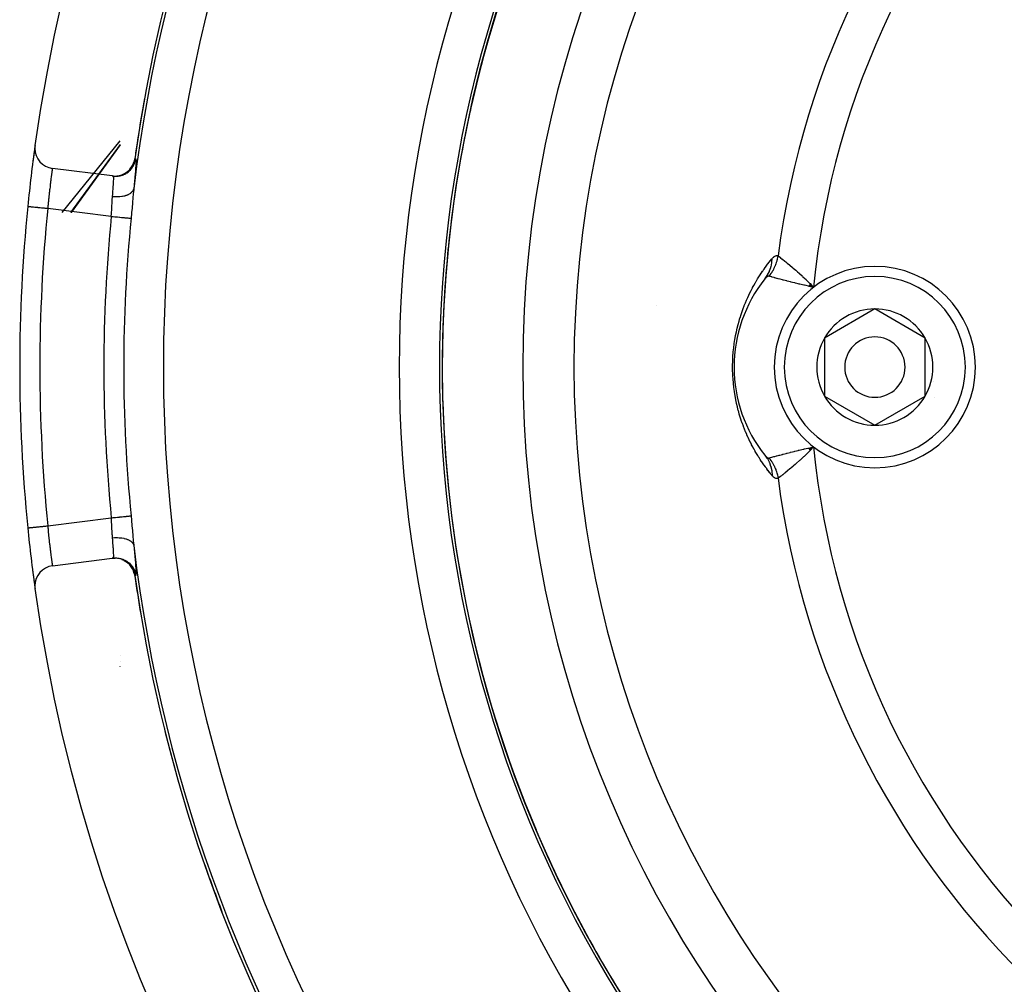
# Model space of a CAD drawing. Units: millimetres. Extents: x -291 to 503, y -310 to 310.
# Drawn here: x 131 to 180, y -51 to -3 of the extents above; entities that cross this region are included whole.
import ezdxf

# ---------------------------------------------------------------- set-up
doc = ezdxf.new("R2010")
doc.units = ezdxf.units.MM
doc.linetypes.add('DASHED', pattern=[9.652, 8.128, -1.524])
doc.layers.add('nevidi', color=4, linetype='DASHED')

msp = doc.modelspace()

# ---------------------------------------------------------------- linework, layer by layer
at = {"color": 2}
for p, q in [((133.023, -12.326), (135.92, -8.76)), ((135.92, -8.948), (133.451, -12.326)), ((135.92, -8.954), (133.462, -12.326)), ((135.92, -8.959), (133.473, -12.326)), ((135.522, -10.501), (132.546, -10.126)), ((135.522, -10.501), (135.529, -10.502)), ((135.574, -10.507), (135.529, -10.502)), ((135.55, -10.504), (135.574, -10.507)), ((131.319, -12.013), (131.321, -12.013)), ((167.968, -15.609), (167.958, -15.622)), ((170.135, -15.971), (170.378, -16.032)), ((170.14, -15.961), (170.378, -16.032)), ((170.146, -15.95), (170.378, -16.032)), ((170.152, -15.94), (170.378, -16.032)), ((170.157, -15.93), (170.378, -16.032)), ((170.163, -15.92), (170.378, -16.032)), ((170.168, -15.909), (170.378, -16.032)), ((170.174, -15.899), (170.378, -16.032)), ((170.179, -15.889), (170.378, -16.032)), ((170.185, -15.878), (170.378, -16.032)), ((170.19, -15.868), (170.378, -16.032)), ((170.196, -15.858), (170.378, -16.032)), ((170.291, -15.941), (170.353, -16.006)), ((173.42, -17.113), (170.92, -18.557)), ((175.92, -18.557), (173.42, -17.113)), ((170.92, -18.557), (170.92, -21.443)), ((175.92, -20), (175.92, -18.557)), ((175.92, -21.443), (175.92, -20)), ((170.92, -21.443), (173.42, -22.887)), ((173.42, -22.887), (175.92, -21.443)), ((151.97, -21.998), (151.998, -21.998)), ((151.998, -22), (151.97, -22)), ((151.97, -22), (151.998, -22)), ((170.135, -24.029), (170.378, -23.968)), ((170.14, -24.039), (170.378, -23.968)), ((170.146, -24.05), (170.378, -23.968)), ((170.152, -24.06), (170.378, -23.968)), ((170.157, -24.07), (170.378, -23.968)), ((170.163, -24.08), (170.378, -23.968)), ((170.168, -24.091), (170.378, -23.968)), ((170.174, -24.101), (170.378, -23.968)), ((170.179, -24.111), (170.378, -23.968)), ((170.185, -24.122), (170.378, -23.968)), ((170.19, -24.132), (170.378, -23.968)), ((170.196, -24.142), (170.378, -23.968)), ((170.257, -23.993), (170.343, -23.975)), ((132.546, -29.874), (135.522, -29.499)), ((135.571, -29.493), (135.522, -29.499)), ((135.526, -29.499), (135.574, -29.493)), ((135.92, -34.312), (135.92, -34.305)), ((135.92, -34.627), (135.92, -34.622)), ((135.92, -34.87), (135.92, -34.866))]:
    msp.add_line(p, q, dxfattribs=at)
for points in [[(135.522, -10.501), (135.627, -10.509), (135.63, -10.509), (135.75, -10.504), (135.752, -10.503), (135.87, -10.483), (135.873, -10.483), (135.988, -10.449), (135.99, -10.448), (136.1, -10.4), (136.102, -10.399), (136.206, -10.338), (136.208, -10.337), (136.303, -10.264), (136.305, -10.262), (136.39, -10.178), (136.392, -10.176), (136.466, -10.083), (136.468, -10.08), (136.53, -9.978), (136.531, -9.976), (136.581, -9.867), (136.582, -9.865), (136.618, -9.75), (136.619, -9.748), (136.638, -9.647)], [(136.638, -9.647), (136.638, -9.647), (136.639, -9.647)], [(168.003, -15.57), (168.001, -15.572), (168, -15.573), (167.979, -15.596)], [(170.378, -16.032), (170.257, -16.007), (170.166, -15.987), (170.13, -15.98)], [(170.378, -23.968), (170.23, -24.12), (170.201, -24.15)], [(167.958, -24.378), (167.975, -24.399), (167.976, -24.4), (167.995, -24.422), (167.996, -24.423), (168.003, -24.43)], [(131.319, -27.987), (131.319, -27.987), (131.321, -27.987)], [(136.638, -30.353), (136.618, -30.25), (136.617, -30.248), (136.581, -30.133), (136.58, -30.131), (136.53, -30.022), (136.529, -30.02), (136.466, -29.917), (136.465, -29.916), (136.39, -29.822), (136.388, -29.82), (136.303, -29.736), (136.301, -29.734), (136.206, -29.662), (136.204, -29.66), (136.1, -29.6), (136.098, -29.599), (135.988, -29.551), (135.985, -29.55), (135.87, -29.517), (135.868, -29.516), (135.75, -29.496), (135.747, -29.496), (135.627, -29.491), (135.625, -29.491), (135.522, -29.499)]]:
    msp.add_lwpolyline(points, dxfattribs=at)
for centre, radius, start, end in [((210.92, -20), 80, 7.90604, 172.09396), ((210.92, -20), 75, 7.93467, 172.06533), ((210.92, -20), 59, 0, 180), ((210.92, -20), 55, 0, 180), ((210.92, -20), 52.453, 0, 180), ((210.92, -20), 74.995, 169.74727, 172.0653), ((210.92, -20), 80, 172.10078, 174.26993), ((210.92, -20), 80, 172.09396, 172.75268), ((132.671, -9.134), 1, 172.094, 180), ((132.671, -9.134), 1, 180, 262.8192), ((210.92, -20), 80, 174.26993, 185.73007), ((173.42, -20), 5, 0, 180), ((173.42, -20), 7, 141.2857, 180), ((173.42, -20), 2.887, 90, 150), ((173.42, -20), 2.887, 30, 90), ((173.42, -20), 2.887, 150, 210), ((173.42, -20), 1.5, 0, 180), ((173.42, -20), 2.887, 0, 30), ((210.92, -20), 59.005, 180, 180.38761), ((210.92, -20), 59, 180, 0), ((210.92, -20), 55, 180, 0), ((210.92, -20), 52.453, 180, 0), ((173.42, -20), 7, 180, 218.7143), ((173.42, -20), 5, 180, 360), ((173.42, -20), 1.5, 180, 360), ((173.42, -20), 2.887, 330, 360), ((173.42, -20), 3, 346.4578, 346.5166), ((173.42, -20), 2.887, 210, 270), ((173.42, -20), 2.887, 270, 330), ((173.42, -20), 3.3, 333.0312, 333.0511), ((210.92, -20), 59.005, 185.70602, 185.74884), ((210.92, -20), 80, 185.73007, 187.88107), ((210.92, -20), 80, 187.24622, 187.90604), ((132.671, -30.866), 1, 97.1808, 180), ((210.92, -20), 75, 187.93467, 352.06533), ((132.671, -30.866), 1, 180, 187.906), ((210.92, -20), 80, 187.90604, 352.09396), ((210.92, -20), 59.005, 196.43091, 196.47341), ((210.92, -20), 59.005, 207.15605, 207.20125), ((210.92, -20), 59.005, 210.28217, 210.32122)]:
    msp.add_arc(centre, radius, start, end, dxfattribs=at)
at = {"layer": 'nevidi', "color": 7, "linetype": 'Continuous'}
for p, q in [((135.526, -10.501), (135.625, -10.509)), ((135.75, -10.504), (135.752, -10.503)), ((136.1, -10.401), (136.102, -10.4)), ((135.473, -12.51), (132.314, -12.112)), ((170.353, -16.006), (170.378, -16.032)), ((162.546, -16.936), (162.547, -16.936)), ((170.343, -23.975), (170.378, -23.968)), ((132.314, -27.888), (135.473, -27.49)), ((135.989, -29.551), (135.991, -29.551)), ((136.466, -29.916), (136.467, -29.917)), ((136.528, -30.017), (136.531, -30.022)), ((136.58, -30.13), (136.582, -30.133)), ((136.618, -30.244), (136.619, -30.25))]:
    msp.add_line(p, q, dxfattribs=at)
for points in [[(135.574, -10.507), (135.575, -10.507), (135.676, -10.515), (135.679, -10.515), (135.689, -10.515), (135.707, -10.515), (135.798, -10.51), (135.801, -10.51), (135.821, -10.508), (135.839, -10.505), (135.919, -10.491), (135.921, -10.49), (135.951, -10.483), (135.969, -10.478), (136.036, -10.456), (136.039, -10.455), (136.077, -10.441), (136.094, -10.433), (136.149, -10.408), (136.151, -10.407), (136.196, -10.383), (136.212, -10.373), (136.254, -10.346), (136.257, -10.345), (136.306, -10.309), (136.321, -10.298), (136.352, -10.272), (136.354, -10.27), (136.406, -10.222), (136.419, -10.208), (136.439, -10.187), (136.441, -10.185), (136.493, -10.122), (136.504, -10.107), (136.516, -10.091), (136.517, -10.089), (136.566, -10.011), (136.575, -9.995), (136.58, -9.987), (136.581, -9.985), (136.624, -9.892), (136.631, -9.876), (136.631, -9.875), (136.632, -9.873), (136.666, -9.766), (136.668, -9.759), (136.668, -9.756), (136.67, -9.748), (136.689, -9.653)], [(136.306, -10.264), (136.308, -10.263), (136.389, -10.183), (136.393, -10.178), (136.395, -10.176), (136.465, -10.087), (136.469, -10.082), (136.47, -10.08), (136.53, -9.983), (136.533, -9.978), (136.534, -9.976), (136.582, -9.872), (136.584, -9.867), (136.585, -9.865), (136.619, -9.756), (136.621, -9.75), (136.622, -9.748), (136.641, -9.647)], [(136.581, -9.869), (136.582, -9.867), (136.584, -9.861), (136.619, -9.752)], [(136.689, -9.653), (136.694, -9.659), (136.695, -9.662), (136.699, -9.685), (136.7, -9.69), (136.701, -9.731), (136.702, -9.739), (136.701, -9.796), (136.701, -9.806), (136.698, -9.88), (136.697, -9.892), (136.692, -9.983), (136.691, -9.997), (136.683, -10.103), (136.682, -10.12), (136.672, -10.241), (136.67, -10.26), (136.659, -10.394), (136.657, -10.415), (136.644, -10.562), (136.641, -10.585), (136.638, -10.623), (136.626, -10.745), (136.624, -10.769), (136.608, -10.94), (136.605, -10.966), (136.588, -11.144)], [(136.619, -9.75), (136.621, -9.744), (136.639, -9.647)], [(136.639, -9.647), (136.639, -9.647), (136.639, -9.647)], [(136.639, -9.647), (136.64, -9.647), (136.64, -9.647)], [(136.641, -9.647), (136.661, -9.65), (136.665, -9.65), (136.686, -9.653), (136.689, -9.653)], [(132.546, -10.126), (132.545, -10.129), (132.545, -10.13), (132.543, -10.144), (132.543, -10.146), (132.542, -10.149), (132.538, -10.176), (132.538, -10.181), (132.535, -10.197), (132.532, -10.221), (132.531, -10.227), (132.524, -10.278), (132.523, -10.284), (132.523, -10.287), (132.514, -10.349), (132.512, -10.359), (132.506, -10.405), (132.502, -10.433), (132.501, -10.444), (132.49, -10.528), (132.488, -10.541), (132.486, -10.556), (132.475, -10.634), (132.474, -10.649), (132.463, -10.735), (132.46, -10.751), (132.458, -10.767), (132.445, -10.879), (132.442, -10.896), (132.437, -10.939), (132.428, -11.015), (132.426, -11.033), (132.411, -11.158), (132.411, -11.164), (132.409, -11.177), (132.394, -11.308), (132.392, -11.328), (132.383, -11.406), (132.377, -11.464), (132.375, -11.485), (132.36, -11.626), (132.358, -11.647), (132.357, -11.662), (132.344, -11.79), (132.342, -11.811), (132.331, -11.925), (132.328, -11.956), (132.326, -11.978), (132.314, -12.112)], [(136.205, -10.34), (136.208, -10.338), (136.213, -10.335), (136.302, -10.266), (136.305, -10.264), (136.309, -10.26), (136.39, -10.18), (136.391, -10.178), (136.395, -10.174), (136.466, -10.084), (136.467, -10.082), (136.471, -10.077), (136.53, -9.98)], [(135.533, -11.518), (135.542, -11.415), (135.543, -11.398), (135.549, -11.331), (135.553, -11.281), (135.554, -11.264), (135.563, -11.155), (135.564, -11.139), (135.565, -11.126), (135.572, -11.039), (135.573, -11.024), (135.578, -10.945), (135.579, -10.932), (135.58, -10.919), (135.585, -10.837), (135.586, -10.825), (135.587, -10.793), (135.589, -10.752), (135.59, -10.742), (135.592, -10.679), (135.592, -10.671), (135.592, -10.671), (135.592, -10.619), (135.592, -10.612), (135.591, -10.582), (135.59, -10.571), (135.59, -10.566), (135.587, -10.536), (135.586, -10.533), (135.585, -10.527), (135.581, -10.515), (135.58, -10.513), (135.574, -10.507)], [(135.873, -10.483), (135.879, -10.482), (135.988, -10.449), (135.99, -10.448)], [(135.873, -10.483), (135.874, -10.483), (135.876, -10.482), (135.881, -10.481)], [(135.991, -10.449), (135.994, -10.448), (136.098, -10.403), (136.102, -10.401)], [(136.209, -10.339), (136.211, -10.337), (136.217, -10.333)], [(135.533, -11.518), (135.629, -11.526), (135.637, -11.526), (135.645, -11.526), (135.647, -11.527), (135.757, -11.529), (135.759, -11.529), (135.765, -11.528), (135.777, -11.528), (135.875, -11.524), (135.882, -11.523), (135.886, -11.523), (135.904, -11.521), (135.989, -11.512), (135.996, -11.511), (136.009, -11.509), (136.025, -11.506), (136.097, -11.493), (136.103, -11.491), (136.124, -11.487), (136.139, -11.483), (136.197, -11.467), (136.203, -11.465), (136.23, -11.456), (136.244, -11.452), (136.289, -11.434), (136.294, -11.432), (136.325, -11.418), (136.338, -11.413), (136.37, -11.396), (136.375, -11.393), (136.407, -11.374), (136.418, -11.367), (136.44, -11.352), (136.444, -11.349), (136.476, -11.323), (136.484, -11.316), (136.497, -11.303), (136.501, -11.3), (136.529, -11.267), (136.535, -11.259), (136.542, -11.25), (136.544, -11.247), (136.567, -11.208), (136.571, -11.199), (136.573, -11.194), (136.574, -11.19), (136.587, -11.144), (136.588, -11.144)], [(136.588, -11.144), (136.569, -11.328), (136.566, -11.361), (136.563, -11.4), (136.548, -11.566), (136.545, -11.6), (136.527, -11.813), (136.524, -11.848), (136.505, -12.067), (136.502, -12.103), (136.482, -12.326), (136.478, -12.363), (136.457, -12.588), (136.455, -12.608)], [(135.473, -12.51), (135.485, -12.369), (135.486, -12.344), (135.488, -12.323), (135.496, -12.193), (135.497, -12.168), (135.503, -12.058), (135.505, -12.019), (135.506, -11.995), (135.513, -11.85), (135.514, -11.827), (135.515, -11.801), (135.521, -11.687), (135.523, -11.665), (135.53, -11.557), (135.532, -11.529), (135.533, -11.518)], [(131.321, -12.013), (131.323, -12.013), (131.326, -12.013), (131.337, -12.014), (131.344, -12.015), (131.35, -12.016), (131.37, -12.018), (131.382, -12.019), (131.392, -12.02), (131.421, -12.023), (131.437, -12.024), (131.45, -12.026), (131.488, -12.03), (131.507, -12.031), (131.523, -12.033), (131.569, -12.038), (131.592, -12.04), (131.611, -12.042), (131.664, -12.047), (131.69, -12.05), (131.711, -12.052), (131.771, -12.058), (131.798, -12.061), (131.822, -12.063), (131.887, -12.07), (131.916, -12.073), (131.942, -12.075), (132.011, -12.082), (132.042, -12.085), (132.068, -12.088), (132.141, -12.095), (132.172, -12.098), (132.199, -12.101), (132.274, -12.108), (132.304, -12.111), (132.314, -12.112)], [(135.473, -12.51), (135.517, -12.515), (135.561, -12.519), (135.568, -12.52), (135.647, -12.528), (135.669, -12.53), (135.676, -12.531), (135.774, -12.54), (135.775, -12.54), (135.782, -12.541), (135.878, -12.551), (135.885, -12.551), (135.896, -12.552), (135.976, -12.56), (135.982, -12.561), (136.011, -12.564), (136.067, -12.569), (136.073, -12.57), (136.116, -12.574), (136.152, -12.578), (136.157, -12.578), (136.21, -12.584), (136.228, -12.585), (136.232, -12.586), (136.291, -12.592), (136.294, -12.592), (136.298, -12.592), (136.351, -12.598), (136.355, -12.598), (136.359, -12.598), (136.398, -12.602), (136.4, -12.602), (136.411, -12.603), (136.433, -12.606), (136.434, -12.606), (136.446, -12.607), (136.455, -12.608)], [(166.352, -20), (166.352, -19.925), (166.352, -19.913), (166.357, -19.701), (166.357, -19.689), (166.364, -19.543), (166.368, -19.479), (166.369, -19.467), (166.384, -19.261), (166.385, -19.249), (166.406, -19.048), (166.407, -19.036), (166.433, -18.839), (166.434, -18.828), (166.464, -18.635), (166.466, -18.625), (166.499, -18.439), (166.501, -18.429), (166.537, -18.25), (166.539, -18.24), (166.579, -18.068), (166.581, -18.058), (166.623, -17.891), (166.625, -17.881), (166.669, -17.719), (166.672, -17.71), (166.718, -17.554), (166.721, -17.545), (166.769, -17.394), (166.772, -17.386), (166.821, -17.24), (166.824, -17.232), (166.875, -17.092), (166.878, -17.084), (166.93, -16.948), (166.932, -16.941), (166.985, -16.81), (166.988, -16.802), (167.042, -16.675), (167.045, -16.668), (167.1, -16.544), (167.103, -16.538), (167.159, -16.418), (167.162, -16.411), (167.219, -16.294), (167.222, -16.288), (167.279, -16.175), (167.282, -16.168), (167.34, -16.058), (167.343, -16.052), (167.402, -15.945), (167.405, -15.939), (167.464, -15.834), (167.467, -15.828), (167.526, -15.727), (167.53, -15.721), (167.589, -15.623), (167.593, -15.617), (167.653, -15.521), (167.656, -15.515), (167.716, -15.422), (167.72, -15.416), (167.776, -15.331), (167.78, -15.325), (167.784, -15.32), (167.844, -15.231), (167.848, -15.226), (167.909, -15.139), (167.912, -15.134), (167.973, -15.049), (167.977, -15.044), (168.038, -14.961), (168.042, -14.957), (168.104, -14.876), (168.107, -14.871), (168.169, -14.792), (168.173, -14.787), (168.235, -14.71), (168.238, -14.705), (168.3, -14.629), (168.304, -14.625), (168.314, -14.613)], [(167.958, -15.622), (167.966, -15.611), (167.971, -15.605), (168.076, -15.452), (168.09, -15.429), (168.093, -15.423), (168.177, -15.256), (168.187, -15.232), (168.19, -15.225), (168.251, -15.047), (168.258, -15.021), (168.26, -15.015), (168.297, -14.827), (168.3, -14.801), (168.301, -14.794), (168.314, -14.613)], [(168.161, -15.483), (168.161, -15.483), (168.208, -15.424), (168.216, -15.415), (168.26, -15.354), (168.267, -15.343), (168.274, -15.332), (168.29, -15.31), (168.309, -15.28), (168.315, -15.27), (168.354, -15.205), (168.36, -15.194), (168.392, -15.137), (168.397, -15.128), (168.402, -15.117), (168.405, -15.113), (168.436, -15.05), (168.441, -15.038), (168.472, -14.969), (168.476, -14.958), (168.488, -14.929), (168.498, -14.904), (168.504, -14.887), (168.508, -14.876), (168.533, -14.804), (168.537, -14.793), (168.559, -14.72), (168.561, -14.713), (168.562, -14.708), (168.568, -14.686), (168.58, -14.635), (168.583, -14.623), (168.599, -14.549), (168.601, -14.537), (168.609, -14.489), (168.611, -14.475)], [(168.314, -14.613), (168.338, -14.586), (168.339, -14.584), (168.367, -14.556), (168.369, -14.554), (168.396, -14.53), (168.397, -14.529), (168.424, -14.508), (168.426, -14.507), (168.453, -14.49), (168.454, -14.489), (168.481, -14.477), (168.482, -14.476), (168.508, -14.468), (168.509, -14.467), (168.535, -14.463), (168.536, -14.463), (168.561, -14.462), (168.563, -14.463), (168.587, -14.467), (168.589, -14.467), (168.611, -14.475)], [(168.611, -14.475), (168.636, -14.494), (168.652, -14.506), (168.662, -14.513), (168.725, -14.562), (168.727, -14.563), (168.737, -14.571), (168.816, -14.633), (168.831, -14.644), (168.848, -14.657), (168.925, -14.718), (168.941, -14.73), (168.997, -14.775), (169.047, -14.815), (169.065, -14.83), (169.171, -14.916), (169.183, -14.926), (169.203, -14.943), (169.331, -15.05), (169.352, -15.068), (169.366, -15.08), (169.488, -15.184), (169.511, -15.204), (169.58, -15.265), (169.653, -15.329), (169.676, -15.351), (169.809, -15.471), (169.824, -15.485), (169.848, -15.508), (169.999, -15.65), (170.024, -15.674), (170.047, -15.697), (170.175, -15.824), (170.2, -15.849), (170.291, -15.941)], [(168.133, -15.482), (168.117, -15.485), (168.117, -15.486), (168.111, -15.488), (168.1, -15.492), (168.099, -15.493), (168.082, -15.502), (168.081, -15.503), (168.063, -15.515), (168.062, -15.516), (168.043, -15.531), (168.042, -15.532), (168.022, -15.55), (168.021, -15.551), (168.003, -15.57)], [(168.161, -15.483), (168.149, -15.481), (168.148, -15.481), (168.134, -15.482)], [(170.13, -15.98), (170.006, -15.953), (169.926, -15.935), (169.925, -15.935), (169.892, -15.927), (169.693, -15.881), (169.662, -15.874), (169.615, -15.863), (169.472, -15.829), (169.442, -15.821), (169.327, -15.793), (169.264, -15.777), (169.235, -15.77), (169.067, -15.727), (169.063, -15.726), (169.04, -15.72), (168.883, -15.68), (168.859, -15.673), (168.826, -15.665), (168.716, -15.635), (168.694, -15.63), (168.619, -15.609), (168.566, -15.595), (168.556, -15.592), (168.546, -15.59), (168.443, -15.562), (168.434, -15.559), (168.417, -15.554), (168.321, -15.528), (168.307, -15.524), (168.301, -15.522), (168.231, -15.503), (168.22, -15.5), (168.194, -15.493), (168.161, -15.483)], [(168.314, -25.387), (168.308, -25.379), (168.304, -25.375), (168.242, -25.3), (168.239, -25.295), (168.177, -25.218), (168.173, -25.214), (168.112, -25.135), (168.108, -25.131), (168.047, -25.05), (168.044, -25.046), (167.983, -24.964), (167.979, -24.959), (167.918, -24.875), (167.915, -24.87), (167.855, -24.784), (167.851, -24.779), (167.791, -24.691), (167.787, -24.686), (167.776, -24.669), (167.727, -24.596), (167.724, -24.59), (167.664, -24.498), (167.661, -24.493), (167.602, -24.398), (167.598, -24.392), (167.539, -24.295), (167.536, -24.29), (167.477, -24.19), (167.474, -24.184), (167.416, -24.082), (167.413, -24.076), (167.355, -23.97), (167.352, -23.964), (167.294, -23.856), (167.291, -23.849), (167.234, -23.737), (167.231, -23.731), (167.175, -23.616), (167.172, -23.609), (167.116, -23.49), (167.113, -23.483), (167.058, -23.36), (167.055, -23.353), (167, -23.226), (166.997, -23.219), (166.944, -23.088), (166.941, -23.081), (166.889, -22.946), (166.886, -22.938), (166.835, -22.8), (166.832, -22.792), (166.783, -22.648), (166.78, -22.64), (166.733, -22.492), (166.73, -22.484), (166.684, -22.331), (166.681, -22.322), (166.637, -22.164), (166.635, -22.155), (166.592, -21.99), (166.59, -21.98), (166.55, -21.809), (166.548, -21.799), (166.511, -21.621), (166.509, -21.611), (166.475, -21.426), (166.473, -21.416), (166.442, -21.226), (166.441, -21.215), (166.414, -21.02), (166.413, -21.008), (166.391, -20.806), (166.39, -20.795), (166.372, -20.589), (166.372, -20.577), (166.364, -20.457), (166.36, -20.369), (166.359, -20.357), (166.353, -20.148), (166.353, -20.136), (166.352, -20)], [(167.958, -24.378), (168.059, -24.52), (168.062, -24.524), (168.077, -24.548), (168.164, -24.714), (168.165, -24.718), (168.177, -24.744), (168.242, -24.921), (168.243, -24.926), (168.251, -24.953), (168.292, -25.139), (168.293, -25.144), (168.297, -25.173), (168.313, -25.365), (168.313, -25.369), (168.314, -25.387)], [(168.003, -24.43), (168.014, -24.442), (168.015, -24.443), (168.033, -24.46), (168.034, -24.461), (168.052, -24.476), (168.053, -24.477), (168.07, -24.49), (168.071, -24.491), (168.087, -24.501), (168.088, -24.501), (168.104, -24.509), (168.104, -24.51), (168.111, -24.512), (168.119, -24.515), (168.12, -24.515), (168.134, -24.518), (168.135, -24.518), (168.149, -24.519), (168.149, -24.519), (168.161, -24.517)], [(168.161, -24.517), (168.194, -24.507), (168.209, -24.503), (168.22, -24.5), (168.294, -24.479), (168.301, -24.478), (168.307, -24.476), (168.4, -24.45), (168.417, -24.446), (168.443, -24.438), (168.527, -24.415), (168.546, -24.41), (168.556, -24.408), (168.619, -24.391), (168.672, -24.376), (168.694, -24.37), (168.826, -24.335), (168.835, -24.333), (168.859, -24.327), (169.014, -24.286), (169.04, -24.28), (169.063, -24.274), (169.207, -24.237), (169.235, -24.23), (169.327, -24.207), (169.413, -24.186), (169.442, -24.179), (169.615, -24.137), (169.631, -24.133), (169.662, -24.126), (169.859, -24.08), (169.891, -24.073), (169.926, -24.065), (170.006, -24.047), (170.096, -24.027), (170.13, -24.02), (170.257, -23.993)], [(170.201, -24.15), (170.151, -24.2), (170.052, -24.297), (170.023, -24.325), (169.91, -24.434), (169.876, -24.466), (169.848, -24.492), (169.702, -24.626), (169.677, -24.648), (169.676, -24.649), (169.534, -24.775), (169.51, -24.796), (169.456, -24.843), (169.374, -24.914), (169.352, -24.932), (169.252, -25.016), (169.223, -25.04), (169.203, -25.057), (169.084, -25.155), (169.069, -25.167), (169.065, -25.17), (168.958, -25.256), (168.941, -25.27), (168.909, -25.295), (168.845, -25.345), (168.831, -25.356), (168.775, -25.399), (168.749, -25.42), (168.737, -25.429), (168.671, -25.48), (168.662, -25.487), (168.611, -25.525)], [(168.161, -24.517), (168.17, -24.528), (168.201, -24.566), (168.208, -24.576), (168.253, -24.636), (168.26, -24.647), (168.29, -24.69), (168.302, -24.709), (168.304, -24.713), (168.309, -24.72), (168.348, -24.784), (168.354, -24.795), (168.391, -24.861), (168.397, -24.872), (168.405, -24.887), (168.417, -24.911), (168.431, -24.939), (168.436, -24.951), (168.467, -25.019), (168.472, -25.031), (168.498, -25.096), (168.5, -25.101), (168.504, -25.113), (168.507, -25.121), (168.529, -25.184), (168.533, -25.196), (168.555, -25.268), (168.559, -25.28), (168.568, -25.314), (168.574, -25.34), (168.578, -25.353), (168.58, -25.365), (168.596, -25.439), (168.599, -25.451), (168.611, -25.525), (168.611, -25.525)], [(168.611, -25.525), (168.592, -25.532), (168.591, -25.532), (168.568, -25.537), (168.567, -25.537), (168.544, -25.538), (168.542, -25.538), (168.519, -25.535), (168.517, -25.535), (168.494, -25.528), (168.492, -25.528), (168.468, -25.518), (168.467, -25.517), (168.443, -25.504), (168.441, -25.503), (168.417, -25.487), (168.416, -25.486), (168.391, -25.466), (168.39, -25.465), (168.365, -25.442), (168.363, -25.441), (168.338, -25.415), (168.337, -25.413), (168.314, -25.387)], [(135.473, -27.49), (135.517, -27.485), (135.568, -27.48), (135.574, -27.48), (135.647, -27.472), (135.676, -27.469), (135.682, -27.469), (135.774, -27.46), (135.782, -27.459), (135.788, -27.458), (135.884, -27.449), (135.89, -27.448), (135.896, -27.448), (135.982, -27.439), (135.987, -27.439), (136.01, -27.436), (136.073, -27.43), (136.078, -27.43), (136.116, -27.426), (136.157, -27.422), (136.161, -27.421), (136.21, -27.416), (136.232, -27.414), (136.236, -27.414), (136.291, -27.408), (136.298, -27.408), (136.302, -27.407), (136.354, -27.402), (136.357, -27.402), (136.358, -27.402), (136.4, -27.398), (136.402, -27.397), (136.41, -27.397), (136.434, -27.394), (136.436, -27.394), (136.446, -27.393), (136.455, -27.392)], [(136.455, -27.392), (136.475, -27.601), (136.478, -27.637), (136.498, -27.859), (136.501, -27.895), (136.52, -28.113), (136.523, -28.148), (136.542, -28.363), (136.545, -28.397), (136.563, -28.6), (136.563, -28.606), (136.566, -28.639), (136.586, -28.839), (136.588, -28.856)], [(131.321, -27.987), (131.326, -27.987), (131.33, -27.986), (131.337, -27.986), (131.351, -27.984), (131.358, -27.984), (131.37, -27.982), (131.392, -27.98), (131.402, -27.979), (131.421, -27.977), (131.45, -27.974), (131.464, -27.973), (131.488, -27.97), (131.523, -27.967), (131.54, -27.965), (131.569, -27.962), (131.611, -27.958), (131.63, -27.956), (131.664, -27.953), (131.711, -27.948), (131.733, -27.946), (131.771, -27.942), (131.822, -27.937), (131.846, -27.935), (131.887, -27.93), (131.942, -27.925), (131.967, -27.922), (132.011, -27.918), (132.068, -27.912), (132.095, -27.91), (132.141, -27.905), (132.199, -27.899), (132.226, -27.896), (132.274, -27.892), (132.314, -27.888)], [(132.314, -27.888), (132.325, -28), (132.327, -28.022), (132.331, -28.075), (132.34, -28.169), (132.342, -28.191), (132.357, -28.335), (132.357, -28.338), (132.359, -28.356), (132.373, -28.497), (132.375, -28.517), (132.384, -28.594), (132.39, -28.654), (132.392, -28.674), (132.407, -28.806), (132.409, -28.825), (132.411, -28.836), (132.424, -28.951), (132.426, -28.97), (132.437, -29.061), (132.441, -29.09), (132.443, -29.107), (132.457, -29.218), (132.459, -29.234), (132.463, -29.265), (132.472, -29.337), (132.474, -29.352), (132.486, -29.444), (132.486, -29.447), (132.488, -29.461), (132.499, -29.545), (132.501, -29.557), (132.506, -29.595), (132.511, -29.631), (132.513, -29.642), (132.521, -29.705), (132.523, -29.714), (132.523, -29.716), (132.53, -29.766), (132.531, -29.773), (132.535, -29.803), (132.537, -29.814), (132.538, -29.819), (132.542, -29.848), (132.542, -29.851), (132.543, -29.856), (132.545, -29.868), (132.545, -29.87)], [(135.533, -28.482), (135.53, -28.443), (135.524, -28.357), (135.523, -28.335), (135.515, -28.199), (135.515, -28.194), (135.514, -28.171), (135.507, -28.025), (135.506, -28.002), (135.503, -27.942), (135.499, -27.854), (135.497, -27.83), (135.488, -27.68), (135.488, -27.677), (135.486, -27.656), (135.475, -27.504), (135.473, -27.49)], [(135.533, -28.482), (135.629, -28.474), (135.637, -28.474), (135.654, -28.473), (135.75, -28.471), (135.757, -28.471), (135.774, -28.472), (135.867, -28.476), (135.875, -28.476), (135.891, -28.477), (135.981, -28.487), (135.989, -28.488), (136.004, -28.49), (136.09, -28.506), (136.097, -28.507), (136.111, -28.51), (136.191, -28.531), (136.197, -28.533), (136.211, -28.537), (136.283, -28.563), (136.289, -28.565), (136.301, -28.571), (136.365, -28.602), (136.37, -28.604), (136.38, -28.61), (136.436, -28.645), (136.44, -28.648), (136.449, -28.655), (136.494, -28.694), (136.497, -28.697), (136.504, -28.704), (136.539, -28.746), (136.542, -28.75), (136.547, -28.757), (136.571, -28.802), (136.573, -28.806), (136.576, -28.814), (136.588, -28.856)], [(135.574, -29.493), (135.579, -29.488), (135.58, -29.487), (135.585, -29.473), (135.586, -29.471), (135.586, -29.467), (135.59, -29.44), (135.59, -29.435), (135.591, -29.418), (135.592, -29.396), (135.592, -29.389), (135.592, -29.339), (135.592, -29.33), (135.592, -29.329), (135.59, -29.269), (135.59, -29.259), (135.587, -29.207), (135.586, -29.188), (135.586, -29.176), (135.581, -29.095), (135.58, -29.081), (135.578, -29.055), (135.574, -28.991), (135.573, -28.976), (135.566, -28.877), (135.565, -28.874), (135.564, -28.861), (135.556, -28.754), (135.554, -28.736), (135.549, -28.669), (135.545, -28.622), (135.543, -28.603), (135.533, -28.482)], [(136.588, -28.856), (136.602, -29.007), (136.605, -29.035), (136.622, -29.205), (136.624, -29.232), (136.638, -29.377), (136.639, -29.39), (136.641, -29.415), (136.655, -29.562), (136.657, -29.585), (136.669, -29.72), (136.671, -29.741), (136.68, -29.862), (136.682, -29.881), (136.69, -29.987), (136.691, -30.003), (136.696, -30.094), (136.697, -30.108), (136.7, -30.184), (136.701, -30.195), (136.702, -30.254), (136.702, -30.263), (136.7, -30.305), (136.7, -30.31), (136.696, -30.336), (136.695, -30.339), (136.689, -30.347)], [(135.574, -29.493), (135.662, -29.486), (135.679, -29.485), (135.681, -29.485), (135.784, -29.489), (135.801, -29.491), (135.803, -29.491), (135.904, -29.507), (135.921, -29.511), (135.924, -29.512), (136.023, -29.54), (136.039, -29.545), (136.041, -29.546), (136.136, -29.586), (136.151, -29.594), (136.153, -29.595), (136.242, -29.646), (136.257, -29.655), (136.259, -29.657), (136.341, -29.718), (136.354, -29.73), (136.356, -29.731), (136.429, -29.803), (136.441, -29.816), (136.442, -29.818), (136.507, -29.898), (136.516, -29.912), (136.518, -29.914), (136.572, -30.001), (136.58, -30.016), (136.582, -30.018), (136.625, -30.111), (136.631, -30.127), (136.632, -30.129), (136.664, -30.227), (136.668, -30.244), (136.669, -30.246), (136.689, -30.347)], [(135.988, -29.551), (135.99, -29.552), (135.992, -29.552), (136.097, -29.597), (136.098, -29.598)], [(136.1, -29.598), (136.101, -29.599), (136.103, -29.6), (136.109, -29.602), (136.201, -29.656)], [(136.1, -29.599), (136.102, -29.6), (136.104, -29.601), (136.203, -29.658), (136.204, -29.659)], [(136.206, -29.66), (136.208, -29.662), (136.21, -29.663), (136.3, -29.732), (136.305, -29.736), (136.306, -29.737), (136.387, -29.817), (136.39, -29.82)], [(136.207, -29.66), (136.209, -29.661), (136.214, -29.665), (136.304, -29.734)], [(136.385, -29.814), (136.391, -29.82), (136.393, -29.822), (136.397, -29.826), (136.467, -29.915), (136.469, -29.918), (136.472, -29.922), (136.532, -30.02), (136.533, -30.022), (136.536, -30.027), (136.583, -30.131), (136.584, -30.133), (136.586, -30.139), (136.62, -30.247)], [(136.621, -30.25), (136.622, -30.255), (136.634, -30.317)], [(136.641, -30.353), (136.64, -30.353), (136.64, -30.353), (136.64, -30.353), (136.639, -30.353), (136.639, -30.353)], [(136.689, -30.347), (136.668, -30.349), (136.665, -30.35), (136.644, -30.353), (136.641, -30.353)]]:
    msp.add_lwpolyline(points, dxfattribs=at)
for centre, radius, start, end in [((210.92, -20), 74.858, 145.40212, 173.20561), ((210.92, -20), 42.668, 97.4402, 172.5598), ((210.92, -20), 72.859, 145.40212, 214.59788), ((210.92, -20), 40.736, 95.5901, 174.4099), ((210.92, -20), 61.141, 147.10345, 212.89655), ((210.92, -20), 59.142, 147.10345, 212.89655), ((210.92, -20), 59.002, 151.47059, 180), ((210.92, -20), 59.003, 163.48569, 167.56714), ((210.92, -20), 59.003, 168.83514, 173.53688), ((210.92, -20), 74.998, 171.45178, 172.0653), ((210.92, -20), 79, 174.26993, 185.73007), ((210.92, -20), 75.817, 174.33084, 185.66916), ((210.92, -20), 74.831, 174.33084, 185.66916), ((210.92, -20), 59.003, 174.19743, 179.30488), ((173.42, -20), 4.5, 0, 180), ((210.92, -20), 59.003, 179.52093, 180), ((210.92, -20), 59.002, 180, 202.94123), ((173.42, -20), 4.5, 180, 0), ((210.92, -20), 40.736, 185.5901, 264.4099), ((210.92, -20), 42.668, 187.4402, 262.5598), ((210.92, -20), 74.858, 186.79439, 214.59788), ((210.92, -20), 74.998, 187.94923, 188.55175), ((210.92, -20), 74.997, 187.96175, 189.42595), ((210.92, -20), 74.997, 193.81608, 195.37565), ((210.92, -20), 74.998, 194.14157, 194.16885), ((210.92, -20), 59.002, 202.9441, 212.89655), ((210.92, -20), 74.997, 199.25807, 201.14722), ((210.92, -20), 74.998, 199.75656, 199.78595)]:
    msp.add_arc(centre, radius, start, end, dxfattribs=at)

doc.saveas('drawing.dxf')
